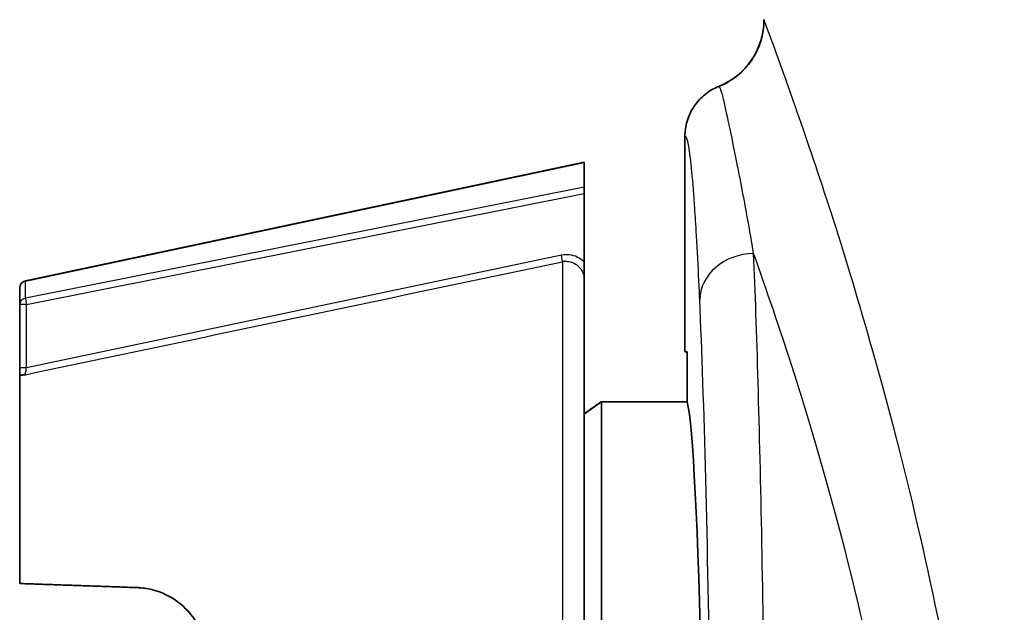
# Model space of a CAD drawing. Units: millimetres. Extents: x 25 to 2075, y 25 to 1460.
# Drawn here: x 1688 to 1715, y 654 to 670 of the extents above; entities that cross this region are included whole.
import ezdxf

# ---------------------------------------------------------------- set-up
doc = ezdxf.new("R2010")
doc.units = ezdxf.units.MM
doc.header["$LTSCALE"] = 5
doc.layers.add('Visible', color=7, linetype='Continuous', lineweight=35)
doc.layers.add('Visible narrow', color=7, linetype='Continuous', lineweight=25)

msp = doc.modelspace()

# ---------------------------------------------------------------- linework, layer by layer
at = {"layer": 'Visible'}
for p, q in [((1707.025, 668.289), (1707.026, 668.289)), ((1707.026, 668.289), (1707.026, 668.289)), ((1706.083, 666.896), (1706.083, 660.902)), ((1706.083, 660.902), (1706.083, 666.896)), ((1709.531, 666.639), (1709.531, 666.639)), ((1687.742, 662.88), (1703.283, 666.183)), ((1703.283, 666.183), (1703.283, 666.171)), ((1703.283, 666.171), (1703.283, 665.486)), ((1703.283, 665.312), (1703.283, 665.486)), ((1703.283, 665.312), (1703.283, 663.404)), ((1687.583, 662.684), (1687.583, 662.211)), ((1703.283, 662.913), (1703.283, 608.379)), ((1710.783, 662.745), (1710.783, 662.743)), ((1687.583, 662.211), (1687.583, 660.448)), ((1706.083, 660.902), (1706.149, 660.902)), ((1706.149, 659.516), (1706.149, 660.902)), ((1687.583, 654.462), (1687.583, 660.259)), ((1703.76, 659.516), (1703.756, 659.516)), ((1703.76, 611.777), (1703.76, 659.516)), ((1703.76, 659.516), (1706.149, 659.516)), ((1709.531, 658.987), (1709.531, 658.987)), ((1709.783, 658.137), (1709.783, 658.137)), ((1709.825, 657.993), (1709.825, 657.993)), ((1710.783, 654.411), (1710.783, 654.411))]:
    msp.add_line(p, q, dxfattribs=at)
for centre, radius, start, end in [((1706.283, 670.146), 2, 291.8128, 359.9894), ((1706.283, 670.146), 2, 291.8107, 359.9864), ((1687.783, 662.684), 0.2, 102, 180)]:
    msp.add_arc(centre, radius, start, end, dxfattribs=at)
msp.add_ellipse((1706.083, 635.646), major_axis=(0, -24), ratio=0.026186, start_param=0.104357, end_param=3.037235, dxfattribs=at)
for points, knots in [([(1707.026, 668.289), (1707.227, 668.37), (1707.417, 668.484), (1707.743, 668.762), (1707.884, 668.928), (1708.104, 669.291), (1708.186, 669.493), (1708.266, 669.846), (1708.283, 669.996), (1708.283, 670.146)], [0, 0, 0, 0, 0.064824, 0.064824, 0.1285115, 0.1285115, 0.19224, 0.19224, 0.2370534, 0.2370534, 0.2370534, 0.2370534]), ([(1707.026, 668.289), (1706.889, 668.234), (1706.761, 668.159), (1706.528, 667.973), (1706.426, 667.862), (1706.255, 667.609), (1706.188, 667.469), (1706.104, 667.183), (1706.083, 667.04), (1706.083, 666.896)], [-0.1789169, -0.1789169, -0.1789169, -0.1789169, -0.1345743, -0.1345743, -0.0894589, -0.0894589, -0.0430639, -0.0430639, -0.000001, -0.000001, -0.000001, -0.000001]), ([(1706.083, 666.896), (1706.083, 667.04), (1706.104, 667.182), (1706.188, 667.468), (1706.255, 667.609), (1706.426, 667.862), (1706.528, 667.973), (1706.761, 668.159), (1706.889, 668.234), (1707.026, 668.289)], [-0.1789178, -0.1789178, -0.1789178, -0.1789178, -0.1358505, -0.1358505, -0.0894507, -0.0894507, -0.0443397, -0.0443397, -0.000001, -0.000001, -0.000001, -0.000001]), ([(1703.283, 662.913), (1703.283, 662.914), (1703.283, 662.915), (1703.283, 662.996), (1703.283, 663.084), (1703.283, 663.215), (1703.283, 663.254), (1703.283, 663.33), (1703.283, 663.367), (1703.283, 663.404)], [-0.0558445, -0.0558445, -0.0558445, -0.0558445, -0.05550007, -0.05550007, -0.02389879, -0.02389879, -0.01122125, -0.01122125, -0.00000303, -0.00000303, -0.00000303, -0.00000303]), ([(1687.583, 660.448), (1687.583, 660.447), (1687.583, 660.446), (1687.583, 660.445), (1687.583, 660.444), (1687.583, 660.444), (1687.583, 660.443), (1687.583, 660.442), (1687.583, 660.441), (1687.583, 660.44), (1687.583, 660.438), (1687.583, 660.436), (1687.583, 660.434), (1687.583, 660.433), (1687.583, 660.432), (1687.583, 660.431), (1687.583, 660.428), (1687.583, 660.426), (1687.583, 660.423), (1687.583, 660.421), (1687.583, 660.419), (1687.583, 660.417), (1687.583, 660.415), (1687.583, 660.412), (1687.583, 660.41), (1687.583, 660.408), (1687.583, 660.406), (1687.583, 660.404), (1687.583, 660.4), (1687.583, 660.397), (1687.583, 660.393), (1687.583, 660.389), (1687.583, 660.385), (1687.583, 660.382), (1687.583, 660.377), (1687.583, 660.373), (1687.583, 660.369), (1687.583, 660.363), (1687.583, 660.357), (1687.583, 660.351), (1687.583, 660.343), (1687.583, 660.335), (1687.583, 660.328), (1687.583, 660.324), (1687.583, 660.321), (1687.583, 660.318), (1687.583, 660.315), (1687.583, 660.312), (1687.583, 660.31), (1687.583, 660.299), (1687.583, 660.289), (1687.583, 660.279), (1687.583, 660.272), (1687.583, 660.265), (1687.583, 660.259)], [0.0000303, 0.0000303, 0.0000303, 0.0000303, 0.0149801, 0.0149801, 0.0149801, 0.0267508, 0.0267508, 0.0267508, 0.0385383, 0.0385383, 0.0385383, 0.0689288, 0.0689288, 0.0689288, 0.0855571, 0.0855571, 0.0855571, 0.1234352, 0.1234352, 0.1234352, 0.1532883, 0.1532883, 0.1532883, 0.1913501, 0.1913501, 0.1913501, 0.221317, 0.221317, 0.221317, 0.2749059, 0.2749059, 0.2749059, 0.3333333, 0.3333333, 0.3333333, 0.3966868, 0.3966868, 0.3966868, 0.4923679, 0.4923679, 0.4923679, 0.6143438, 0.6143438, 0.6143438, 0.6666667, 0.6666667, 0.6666667, 0.7106467, 0.7106467, 0.7106467, 0.8833016, 0.8833016, 0.8833016, 1, 1, 1, 1]), ([(1687.742, 660.271), (1687.72, 660.268), (1687.68, 660.263), (1687.635, 660.258), (1687.604, 660.256), (1687.587, 660.256), (1687.583, 660.258), (1687.583, 660.259)], [0, 0, 0, 0, 0.2, 0.4, 0.6, 0.8, 0.9999999, 0.9999999, 0.9999999, 0.9999999]), ([(1703.756, 659.515), (1703.624, 659.423), (1703.493, 659.33), (1703.361, 659.238), (1703.335, 659.219), (1703.309, 659.201), (1703.283, 659.183)], [0, 0, 0, 0, 0.3333333, 0.3333333, 0.3333333, 0.3992745, 0.3992745, 0.3992745, 0.3992745]), ([(1692.783, 652.348), (1692.783, 652.445), (1692.776, 652.538), (1692.728, 652.879), (1692.641, 653.137), (1692.369, 653.597), (1692.185, 653.799), (1691.794, 654.089), (1691.566, 654.209), (1691.179, 654.314), (1691.043, 654.337), (1690.886, 654.346), (1690.87, 654.347), (1690.853, 654.348)], [-1.1289815, -1.1289815, -1.1289815, -1.1289815, -1.09282, -1.09282, -0.989357, -0.989357, -0.8858939, -0.8858939, -0.7971754, -0.7971754, -0.7528162, -0.7528162, -0.7476352, -0.7476352, -0.7476352, -0.7476352])]:
    msp.add_open_spline(points, degree=3, knots=knots, dxfattribs=at)
for points, weights in [([(1703.283, 659.18), (1703.52, 659.347), (1703.76, 659.516)], [1.00536146317, 1.00520601092, 1.00500082869]), ([(1687.583, 654.462), (1689.16, 654.407), (1690.853, 654.348)], [1.0006041457, 1.0014775075, 1.00192040598])]:
    msp.add_rational_spline(points, weights, degree=2, dxfattribs=at)
at = {"layer": 'Visible narrow'}
for p, q in [((1707.026, 668.289), (1707.026, 668.289)), ((1687.744, 662.868), (1703.283, 666.171)), ((1703.283, 665.486), (1687.744, 662.395)), ((1687.773, 662.227), (1703.283, 665.312)), ((1702.648, 663.594), (1687.773, 660.464)), ((1702.679, 663.414), (1702.679, 607.878)), ((1687.744, 662.868), (1687.742, 662.88)), ((1687.744, 662.395), (1687.744, 662.868)), ((1687.773, 660.464), (1687.773, 662.227))]:
    msp.add_line(p, q, dxfattribs=at)
for centre, major_axis, ratio, start_param, end_param in [((1702.638, 663.609), (0.041, -0.196), 0.035189, 0.080831, 1.484509), ((1707.996, 662.349), (-1.499, -0.067), 0.861243, 4.674193, 6.231623), ((1687.783, 662.684), (-0.2, 0), 0.938064, 4.909199, 6.283185), ((1687.783, 662.211), (-0.2, 0), 0.938064, 4.909199, 6.283184), ((1687.783, 662.211), (-0.2, 0), 0.07805, 4.764658, 6.283183), ((1687.783, 662.211), (-0.039, 0.196), 0.036171, 0.346914, 1.484049), ((1706.085, 635.646), (0, -30.994), 0.026169, 0.53249, 2.609102), ((1687.783, 660.448), (-0.2, 0), 0.07805, 4.764635, 6.283169)]:
    msp.add_ellipse(centre, major_axis=major_axis, ratio=ratio, start_param=start_param, end_param=end_param, dxfattribs=at)
for points, knots in [([(1714.966, 635.625), (1714.967, 637.581), (1714.9, 639.526), (1714.768, 641.471), (1714.636, 643.416), (1714.438, 645.362), (1714.18, 647.272), (1713.923, 649.182), (1713.607, 651.058), (1713.256, 652.842), (1712.905, 654.625), (1712.52, 656.318), (1712.126, 657.884), (1711.731, 659.45), (1711.328, 660.891), (1710.957, 662.158), (1710.585, 663.425), (1710.24, 664.519), (1709.907, 665.523), (1709.573, 666.526), (1709.259, 667.438), (1709.012, 668.141), (1708.765, 668.844), (1708.583, 669.337), (1708.462, 669.663), (1708.342, 669.988), (1708.283, 670.146), (1708.283, 670.146)], [0, 0, 0, 0, 0.111111, 0.111111, 0.111111, 0.222222, 0.222222, 0.222222, 0.333333, 0.333333, 0.333333, 0.444444, 0.444444, 0.444444, 0.555556, 0.555556, 0.555556, 0.666667, 0.666667, 0.666667, 0.777778, 0.777778, 0.777778, 0.888889, 0.888889, 0.888889, 1, 1, 1, 1]), ([(1707.996, 663.641), (1707.958, 663.874), (1707.919, 664.103), (1707.879, 664.328), (1707.801, 664.777), (1707.719, 665.212), (1707.638, 665.628), (1707.609, 665.779), (1707.58, 665.928), (1707.551, 666.073), (1707.5, 666.33), (1707.45, 666.578), (1707.403, 666.804), (1707.329, 667.163), (1707.264, 667.465), (1707.213, 667.691), (1707.203, 667.736), (1707.193, 667.778), (1707.185, 667.817), (1707.148, 667.978), (1707.12, 668.091), (1707.096, 668.166), (1707.067, 668.257), (1707.046, 668.294), (1707.028, 668.29), (1707.027, 668.289), (1707.027, 668.289), (1707.026, 668.289)], [0.000001, 0.000001, 0.000001, 0.000001, 0.0896452, 0.0896452, 0.0896452, 0.2684825, 0.2684825, 0.2684825, 0.3333333, 0.3333333, 0.3333333, 0.4480103, 0.4480103, 0.4480103, 0.6303788, 0.6303788, 0.6303788, 0.6666667, 0.6666667, 0.6666667, 0.8154548, 0.8154548, 0.8154548, 0.9955325, 0.9955325, 0.9955325, 1, 1, 1, 1]), ([(1706.497, 662.349), (1706.486, 662.577), (1706.476, 662.796), (1706.466, 663.006), (1706.443, 663.469), (1706.421, 663.889), (1706.399, 664.268), (1706.384, 664.529), (1706.368, 664.771), (1706.353, 664.991), (1706.342, 665.144), (1706.332, 665.287), (1706.321, 665.421), (1706.293, 665.782), (1706.264, 666.072), (1706.237, 666.297), (1706.229, 666.361), (1706.221, 666.42), (1706.213, 666.474), (1706.194, 666.608), (1706.175, 666.71), (1706.157, 666.782), (1706.133, 666.874), (1706.109, 666.914), (1706.086, 666.898), (1706.085, 666.898), (1706.084, 666.897), (1706.083, 666.896)], [0, 0, 0, 0, 0.070683, 0.070683, 0.070683, 0.225989, 0.225989, 0.225989, 0.333333, 0.333333, 0.333333, 0.40791, 0.40791, 0.40791, 0.609496, 0.609496, 0.609496, 0.666667, 0.666667, 0.666667, 0.808409, 0.808409, 0.808409, 0.992763, 0.992763, 0.992763, 1, 1, 1, 1]), ([(1713.117, 635.627), (1713.117, 637.454), (1713.043, 639.29), (1712.906, 641.102), (1712.77, 642.915), (1712.571, 644.704), (1712.321, 646.457), (1712.07, 648.211), (1711.767, 649.928), (1711.427, 651.565), (1711.087, 653.202), (1710.711, 654.76), (1710.319, 656.22), (1709.928, 657.681), (1709.523, 659.045), (1709.127, 660.289), (1708.731, 661.533), (1708.346, 662.657), (1707.996, 663.641)], [0, 0, 0, 0, 0.166667, 0.166667, 0.166667, 0.333333, 0.333333, 0.333333, 0.5, 0.5, 0.5, 0.666667, 0.666667, 0.666667, 0.833333, 0.833333, 0.833333, 1, 1, 1, 1]), ([(1687.742, 660.271), (1689.402, 660.621), (1691.061, 660.97), (1692.721, 661.319), (1694.381, 661.668), (1696.041, 662.017), (1697.7, 662.366), (1699.36, 662.716), (1701.02, 663.065), (1702.679, 663.414)], [0, 0, 0, 0, 0.333333, 0.333333, 0.333333, 0.666667, 0.666667, 0.666667, 1, 1, 1, 1]), ([(1702.783, 663.424), (1702.835, 663.424), (1702.886, 663.416), (1702.936, 663.399), (1702.986, 663.383), (1703.033, 663.358), (1703.075, 663.327), (1703.118, 663.296), (1703.155, 663.258), (1703.186, 663.215), (1703.217, 663.172), (1703.241, 663.124), (1703.258, 663.073), (1703.275, 663.022), (1703.283, 662.968), (1703.283, 662.913)], [0, 0, 0, 0, 0.2, 0.2, 0.2, 0.4, 0.4, 0.4, 0.6, 0.6, 0.6, 0.8, 0.8, 0.8, 1, 1, 1, 1]), ([(1687.742, 660.271), (1687.741, 660.273), (1687.741, 660.278), (1687.743, 660.288), (1687.744, 660.298), (1687.746, 660.314), (1687.749, 660.331), (1687.752, 660.348), (1687.755, 660.366), (1687.759, 660.388), (1687.763, 660.41), (1687.767, 660.436), (1687.773, 660.464)], [0, 0, 0, 0, 0.25, 0.25, 0.25, 0.5, 0.5, 0.5, 0.75, 0.75, 0.75, 0.9999526, 0.9999526, 0.9999526, 0.9999526])]:
    msp.add_open_spline(points, degree=3, knots=knots, dxfattribs=at)
for points in [[(1703.283, 663.404), (1703.223, 663.462), (1703.096, 663.553), (1702.868, 663.616), (1702.722, 663.609), (1702.648, 663.594)], [(1707.996, 607.651), (1708.04, 608.689), (1708.123, 611.1), (1708.229, 615.588), (1708.311, 620.787), (1708.368, 626.514), (1708.397, 632.566), (1708.397, 638.726), (1708.368, 644.778), (1708.311, 650.505), (1708.229, 655.704), (1708.123, 660.192), (1708.04, 662.603), (1707.996, 663.641)], [(1702.783, 663.424), (1702.772, 663.425), (1702.749, 663.424), (1702.714, 663.42), (1702.691, 663.416), (1702.679, 663.414)]]:
    msp.add_open_spline(points, degree=3, dxfattribs=at)

doc.saveas('drawing.dxf')
